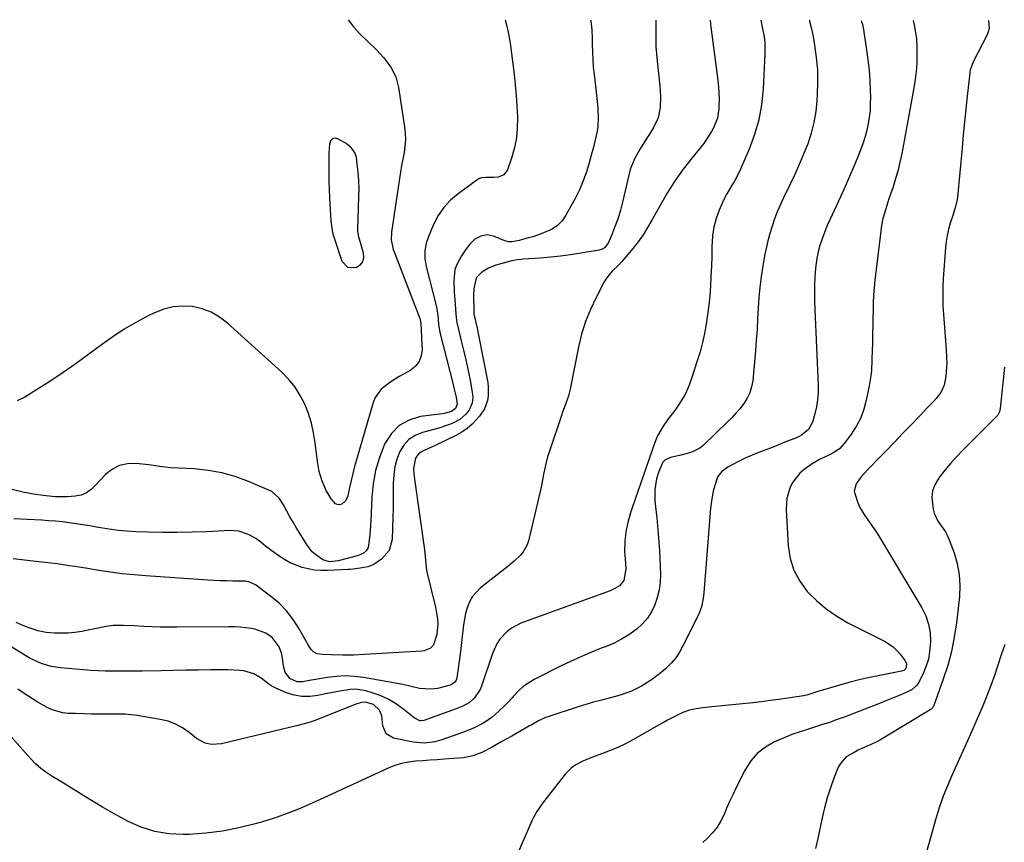
# Model space of a CAD drawing. Units: inches. Extents: x 1900143 to 1905468, y 416762 to 422032.
# Drawn here: x 1902156 to 1902567, y 421685 to 422029 of the extents above; entities that cross this region are included whole.
import ezdxf

# ---------------------------------------------------------------- set-up
doc = ezdxf.new("R2010")
doc.units = ezdxf.units.IN
doc.header["$MEASUREMENT"] = 0
doc.layers.add('7', color=7, linetype='Continuous')
doc.layers.add('8', color=7, linetype='Continuous')

msp = doc.modelspace()

# ---------------------------------------------------------------- linework, layer by layer
at = {"layer": '7', "color": 18}
for points in [[(1902465.16, 422028.59, 1838), (1902465.65, 422026.35, 1838), (1902466.56, 422021.65, 1838), (1902466.84, 422019.29, 1838), (1902466.91, 422014.53, 1838), (1902466.12, 421999.74, 1838), (1902465.44, 421993.31, 1838), (1902464.32, 421986.98, 1838), (1902462.53, 421980.81, 1838), (1902460.31, 421974.74, 1838), (1902456.75, 421966.42, 1838), (1902455.92, 421964.61, 1838), (1902454.04, 421961.13, 1838), (1902452.99, 421959.44, 1838), (1902450.95, 421956.04, 1838), (1902450.06, 421954.27, 1838), (1902449.23, 421952.46, 1838), (1902447.85, 421949.23, 1838), (1902446.6, 421945.74, 1838), (1902445.62, 421942.19, 1838), (1902445.06, 421938.54, 1838), (1902444.75, 421933.96, 1838), (1902444.66, 421929.89, 1838), (1902444.53, 421925.82, 1838), (1902444.35, 421921.75, 1838), (1902444.15, 421917.68, 1838), (1902443.85, 421913.52, 1838), (1902443.48, 421909.57, 1838), (1902442.98, 421905.63, 1838), (1902442.39, 421901.7, 1838), (1902441.65, 421897.8, 1838), (1902440.8, 421893.92, 1838), (1902439.79, 421890.09, 1838), (1902438.66, 421886.28, 1838), (1902436.3, 421878.89, 1838), (1902435.02, 421875.51, 1838), (1902433.53, 421872.25, 1838), (1902431.7, 421869.17, 1838), (1902429.66, 421866.2, 1838), (1902427.14, 421862.92, 1838), (1902426.2, 421861.66, 1838), (1902424.41, 421859.09, 1838), (1902422.06, 421855.03, 1838), (1902421.43, 421853.6, 1838), (1902420.87, 421852.14, 1838), (1902411.41, 421824.88, 1838), (1902410.76, 421822.87, 1838), (1902409.67, 421818.81, 1838), (1902408.98, 421815.56, 1838), (1902408.4, 421811.1, 1838), (1902408.33, 421806.59, 1838), (1902408.39, 421805.09, 1838), (1902408.49, 421803.59, 1838), (1902408.82, 421799.44, 1838), (1902407.99, 421794.56, 1838), (1902406.11, 421792.35, 1838), (1902404.2, 421791.17, 1838), (1902402.25, 421790.31, 1838), (1902365.04, 421776.73, 1838), (1902361.05, 421774.7, 1838), (1902359.3, 421773.33, 1838), (1902356.25, 421770.02, 1838), (1902354.99, 421768.16, 1838), (1902353.12, 421764.07, 1838), (1902348.5, 421750.38, 1838), (1902347.96, 421749.05, 1838), (1902345.59, 421745.5, 1838), (1902343.48, 421743.54, 1838), (1902340.82, 421742.13, 1838), (1902337.98, 421741.02, 1838), (1902324.41, 421736.14, 1838), (1902323.39, 421735.95, 1838), (1902322.87, 421736, 1838), (1902320.49, 421737.14, 1838), (1902315.54, 421741.14, 1838), (1902312.61, 421743.22, 1838), (1902309.56, 421745.04, 1838), (1902306.3, 421746.48, 1838), (1902302.92, 421747.67, 1838), (1902300.24, 421748.43, 1838), (1902295.92, 421749.13, 1838), (1902293.74, 421749.08, 1838), (1902289.35, 421748.41, 1838), (1902284.97, 421747.52, 1838), (1902282.79, 421747.06, 1838), (1902280.28, 421746.51, 1838), (1902276.92, 421746.1, 1838), (1902273.6, 421746.09, 1838), (1902270.33, 421746.69, 1838), (1902267.1, 421747.7, 1838), (1902262.7, 421749.54, 1838), (1902260.79, 421750.53, 1838), (1902259.07, 421751.82, 1838), (1902256.5, 421753.81, 1838), (1902253.54, 421755.53, 1838), (1902249.28, 421756.81, 1838), (1902247.46, 421757.02, 1838), (1902242.61, 421757.24, 1838), (1902235.51, 421757.19, 1838), (1902230.34, 421757.14, 1838), (1902225.17, 421757.08, 1838), (1902220, 421756.99, 1838), (1902214.83, 421756.9, 1838), (1902206.89, 421756.73, 1838), (1902203.82, 421756.68, 1838), (1902200.76, 421756.65, 1838), (1902197.69, 421756.65, 1838), (1902194.62, 421756.67, 1838), (1902191.55, 421756.74, 1838), (1902188.49, 421756.86, 1838), (1902185.42, 421757.04, 1838), (1902182.37, 421757.26, 1838), (1902172.71, 421758.08, 1838), (1902168.91, 421758.66, 1838), (1902165.22, 421759.74, 1838), (1902163.42, 421760.46, 1838), (1902159.96, 421762.14, 1838), (1902158.28, 421763.1, 1838), (1902144.47, 421771.59, 1838)], [(1902507.09, 422028.54, 1834), (1902507.57, 422026.75, 1834), (1902507.99, 422024.78, 1834), (1902508.34, 422022.8, 1834), (1902509.37, 422016.17, 1834), (1902509.93, 422011.98, 1834), (1902510.38, 422007.79, 1834), (1902510.67, 422003.58, 1834), (1902510.86, 421999.36, 1834), (1902510.92, 421996.5, 1834), (1902510.9, 421993.71, 1834), (1902510.77, 421990.93, 1834), (1902510.46, 421988.16, 1834), (1902510.04, 421985.4, 1834), (1902509.45, 421982.68, 1834), (1902508.76, 421979.98, 1834), (1902507.9, 421977.33, 1834), (1902506.93, 421974.71, 1834), (1902505.66, 421971.58, 1834), (1902503.95, 421967.43, 1834), (1902502.2, 421963.3, 1834), (1902500.39, 421959.2, 1834), (1902498.53, 421955.11, 1834), (1902493.93, 421945.17, 1834), (1902492.79, 421942.56, 1834), (1902491.72, 421939.92, 1834), (1902490.75, 421937.24, 1834), (1902489.86, 421934.53, 1834), (1902489.12, 421931.78, 1834), (1902488.52, 421929.01, 1834), (1902488.13, 421926.2, 1834), (1902487.87, 421923.37, 1834), (1902487.65, 421918.39, 1834), (1902487.58, 421914.83, 1834), (1902487.61, 421911.27, 1834), (1902487.71, 421907.71, 1834), (1902489.09, 421875.99, 1834), (1902489.08, 421873, 1834), (1902488.88, 421870.02, 1834), (1902488.4, 421867.07, 1834), (1902487.73, 421864.15, 1834), (1902486.78, 421860.72, 1834), (1902485.07, 421857.58, 1834), (1902482.23, 421855.27, 1834), (1902481.15, 421854.68, 1834), (1902480.03, 421854.17, 1834), (1902475.27, 421852.29, 1834), (1902472.25, 421851.1, 1834), (1902469.24, 421849.91, 1834), (1902466.22, 421848.73, 1834), (1902463.2, 421847.55, 1834), (1902458.96, 421845.85, 1834), (1902455.52, 421844.2, 1834), (1902451.42, 421841.88, 1834), (1902448.92, 421840.11, 1834), (1902447.12, 421837.8, 1834), (1902446.75, 421836.87, 1834), (1902445.96, 421834.21, 1834), (1902445.35, 421831.88, 1834), (1902444.84, 421829.54, 1834), (1902444.21, 421824.77, 1834), (1902441.39, 421789.45, 1834), (1902441.12, 421787.06, 1834), (1902440.4, 421783.52, 1834), (1902439.12, 421780.17, 1834), (1902432.54, 421766.98, 1834), (1902431.19, 421764.59, 1834), (1902429.67, 421762.32, 1834), (1902427.91, 421760.23, 1834), (1902425.33, 421757.64, 1834), (1902423.58, 421756.12, 1834), (1902419.9, 421753.35, 1834), (1902417.96, 421752.08, 1834), (1902415.31, 421750.49, 1834), (1902411.21, 421748.37, 1834), (1902406.91, 421746.75, 1834), (1902405.43, 421746.34, 1834), (1902401.87, 421745.46, 1834), (1902398.6, 421744.62, 1834), (1902395.34, 421743.73, 1834), (1902392.11, 421742.77, 1834), (1902388.89, 421741.76, 1834), (1902376.22, 421737.64, 1834), (1902375.22, 421737.28, 1834), (1902372.35, 421735.92, 1834), (1902369.59, 421734.33, 1834), (1902368.66, 421733.8, 1834), (1902361.22, 421729.59, 1834), (1902359.15, 421728.42, 1834), (1902357.08, 421727.26, 1834), (1902352.94, 421724.93, 1834), (1902348.75, 421722.72, 1834), (1902344.96, 421721.28, 1834), (1902341, 421720.55, 1834), (1902332.97, 421719.91, 1834), (1902329.99, 421719.68, 1834), (1902327, 421719.46, 1834), (1902324.02, 421719.25, 1834), (1902321.03, 421719.05, 1834), (1902318.09, 421718.69, 1834), (1902315.19, 421718.12, 1834), (1902312.38, 421717.24, 1834), (1902309.62, 421716.15, 1834), (1902294.78, 421709.3, 1834), (1902290.26, 421707.22, 1834), (1902285.73, 421705.15, 1834), (1902281.2, 421703.08, 1834), (1902276.66, 421701.03, 1834), (1902272.09, 421699.07, 1834), (1902267.47, 421697.25, 1834), (1902262.78, 421695.61, 1834), (1902258.04, 421694.11, 1834), (1902254.07, 421692.94, 1834), (1902247.26, 421691.22, 1834), (1902240.4, 421689.85, 1834), (1902233.46, 421689.02, 1834), (1902226.45, 421688.54, 1834), (1902224.05, 421688.47, 1834), (1902218.04, 421688.77, 1834), (1902212.17, 421689.69, 1834), (1902206.51, 421691.51, 1834), (1902201, 421693.95, 1834), (1902198.23, 421695.45, 1834), (1902194.25, 421697.66, 1834), (1902190.29, 421699.92, 1834), (1902186.38, 421702.25, 1834), (1902182.5, 421704.64, 1834), (1902179.93, 421706.26, 1834), (1902177.35, 421707.87, 1834), (1902174.76, 421709.46, 1834), (1902172.15, 421711.03, 1834), (1902169.54, 421712.58, 1834), (1902167.01, 421714.23, 1834), (1902164.59, 421716.02, 1834), (1902162.36, 421718.03, 1834), (1902160.25, 421720.19, 1834), (1902145.8, 421736.4, 1834)], [(1902358.37, 422028.73, 1846), (1902359.04, 422026.63, 1846), (1902359.74, 422023.58, 1846), (1902360.27, 422020.49, 1846), (1902360.49, 422018.94, 1846), (1902362.14, 422006.11, 1846), (1902362.65, 422001.67, 1846), (1902363.07, 421997.21, 1846), (1902363.37, 421992.74, 1846), (1902363.57, 421988.27, 1846), (1902363.59, 421987.74, 1846), (1902363.5, 421983.56, 1846), (1902363.11, 421979.43, 1846), (1902362.28, 421975.36, 1846), (1902361.16, 421971.34, 1846), (1902359.39, 421966.12, 1846), (1902357.92, 421964.04, 1846), (1902355.55, 421963.09, 1846), (1902353.72, 421962.94, 1846), (1902350.47, 421962.96, 1846), (1902348.41, 421962.74, 1846), (1902347.46, 421962.35, 1846), (1902346.55, 421961.82, 1846), (1902338.75, 421956.12, 1846), (1902335.6, 421953.4, 1846), (1902332.8, 421950.41, 1846), (1902330.51, 421947, 1846), (1902328.57, 421943.33, 1846), (1902326.54, 421938.6, 1846), (1902325.48, 421935.48, 1846), (1902324.94, 421932.24, 1846), (1902324.92, 421928.96, 1846), (1902325.14, 421927.34, 1846), (1902325.46, 421925.72, 1846), (1902329.59, 421909.47, 1846), (1902330.34, 421905.42, 1846), (1902330.67, 421901.61, 1846), (1902331.21, 421898.14, 1846), (1902336.74, 421876.41, 1846), (1902337.06, 421875.1, 1846), (1902337.92, 421871.17, 1846), (1902338.35, 421868.16, 1846), (1902337.63, 421866.45, 1846), (1902336.07, 421865.21, 1846), (1902332.97, 421864.37, 1846), (1902332.23, 421864.25, 1846), (1902323.15, 421863.02, 1846), (1902318.4, 421861.58, 1846), (1902314.23, 421859.36, 1846), (1902310.93, 421855.98, 1846), (1902308.21, 421851.83, 1846), (1902307.91, 421851.16, 1846), (1902305.9, 421845.88, 1846), (1902304.29, 421840.5, 1846), (1902303.31, 421834.97, 1846), (1902302.73, 421829.34, 1846), (1902302.28, 421819.53, 1846), (1902302.18, 421817.51, 1846), (1902301.88, 421813.46, 1846), (1902301.7, 421811.44, 1846), (1902301.28, 421808.35, 1846), (1902300.46, 421806.94, 1846), (1902299.14, 421805.87, 1846), (1902297.04, 421804.96, 1846), (1902296.15, 421804.72, 1846), (1902295.7, 421804.61, 1846), (1902288.67, 421802.77, 1846), (1902285.13, 421802.32, 1846), (1902282.32, 421803.17, 1846), (1902279.2, 421805.41, 1846), (1902277.9, 421806.6, 1846), (1902275.72, 421809.39, 1846), (1902272.56, 421814.45, 1846), (1902271.2, 421816.69, 1846), (1902269.86, 421818.94, 1846), (1902268.57, 421821.22, 1846), (1902267.31, 421823.52, 1846), (1902265.86, 421826.24, 1846), (1902264.11, 421828.93, 1846), (1902261, 421831.74, 1846), (1902260.06, 421832.22, 1846), (1902251.2, 421835.96, 1846), (1902245.72, 421837.95, 1846), (1902240.14, 421839.54, 1846), (1902234.43, 421840.55, 1846), (1902228.63, 421841.16, 1846), (1902218.85, 421841.69, 1846), (1902216.51, 421841.89, 1846), (1902214.18, 421842.24, 1846), (1902210.69, 421842.79, 1846), (1902209.53, 421842.93, 1846), (1902204.34, 421843.49, 1846), (1902200.77, 421843.35, 1846), (1902197.43, 421842.63, 1846), (1902194.42, 421841, 1846), (1902191.63, 421838.78, 1846), (1902187.58, 421834.46, 1846), (1902185.71, 421832.72, 1846), (1902183.62, 421831.23, 1846), (1902181.34, 421830.18, 1846), (1902178.87, 421829.74, 1846), (1902175.52, 421829.57, 1846), (1902170.55, 421829.56, 1846), (1902165.59, 421830.03, 1846), (1902161.46, 421830.62, 1846), (1902156.99, 421831.47, 1846), (1902152.59, 421832.58, 1846)], [(1902421.31, 422028.65, 1842), (1902421.32, 422026.39, 1842), (1902421.3, 422023.41, 1842), (1902421.32, 422020.43, 1842), (1902421.41, 422017.46, 1842), (1902421.61, 422014.5, 1842), (1902421.88, 422011.53, 1842), (1902423, 422001.2, 1842), (1902423.29, 421996.67, 1842), (1902423.18, 421992.14, 1842), (1902422.32, 421987.79, 1842), (1902420.41, 421983.78, 1842), (1902418.64, 421981.01, 1842), (1902417.35, 421978.97, 1842), (1902414.81, 421974.85, 1842), (1902412.45, 421970.65, 1842), (1902410.68, 421966.21, 1842), (1902410.04, 421963.9, 1842), (1902407.43, 421952.59, 1842), (1902406.57, 421949.23, 1842), (1902405.58, 421945.91, 1842), (1902404.41, 421942.65, 1842), (1902403.12, 421939.42, 1842), (1902401.44, 421935.52, 1842), (1902399.94, 421933.58, 1842), (1902398.9, 421932.99, 1842), (1902397.7, 421932.59, 1842), (1902389.96, 421931.29, 1842), (1902385.77, 421930.64, 1842), (1902381.58, 421930.08, 1842), (1902377.36, 421929.64, 1842), (1902373.14, 421929.27, 1842), (1902365.83, 421928.75, 1842), (1902365.26, 421928.7, 1842), (1902363.54, 421928.48, 1842), (1902361.27, 421928.04, 1842), (1902356.58, 421926.9, 1842), (1902354.51, 421926.29, 1842), (1902351.43, 421925.06, 1842), (1902348.63, 421923.3, 1842), (1902346.35, 421921, 1842), (1902345.33, 421916.33, 1842), (1902345.26, 421913.85, 1842), (1902345.32, 421906.85, 1842), (1902345.33, 421906.47, 1842), (1902345.39, 421905.71, 1842), (1902345.46, 421905.33, 1842), (1902346.08, 421902.84, 1842), (1902346.75, 421899.97, 1842), (1902347.34, 421897.08, 1842), (1902351.16, 421877.23, 1842), (1902351.4, 421875.36, 1842), (1902351.36, 421871.64, 1842), (1902351.08, 421869.77, 1842), (1902349.85, 421866.27, 1842), (1902347.78, 421863.18, 1842), (1902344.65, 421859.84, 1842), (1902342.57, 421858.04, 1842), (1902340.29, 421856.5, 1842), (1902337.87, 421855.14, 1842), (1902329.22, 421850.95, 1842), (1902328.02, 421850.38, 1842), (1902324.02, 421848.63, 1842), (1902322.21, 421847.44, 1842), (1902320.95, 421845.62, 1842), (1902320.16, 421841.36, 1842), (1902320.32, 421839.14, 1842), (1902320.44, 421838.03, 1842), (1902320.58, 421836.92, 1842), (1902324.78, 421807.39, 1842), (1902325.11, 421803.02, 1842), (1902325.64, 421798.69, 1842), (1902329.3, 421783.45, 1842), (1902329.65, 421781.81, 1842), (1902330.12, 421778.51, 1842), (1902330.26, 421776.59, 1842), (1902329.96, 421772.01, 1842), (1902328.58, 421767.71, 1842), (1902327.25, 421766.31, 1842), (1902324.59, 421765.13, 1842), (1902323.61, 421764.99, 1842), (1902299.76, 421763.63, 1842), (1902295.11, 421763.44, 1842), (1902290.45, 421763.39, 1842), (1902285.79, 421763.48, 1842), (1902282.37, 421763.69, 1842), (1902279.78, 421763.98, 1842), (1902278.48, 421764.63, 1842), (1902277.44, 421765.76, 1842), (1902276.54, 421767.05, 1842), (1902276.14, 421767.72, 1842), (1902272.43, 421774.43, 1842), (1902269.96, 421778.27, 1842), (1902267.2, 421781.86, 1842), (1902264.01, 421785.06, 1842), (1902260.52, 421788, 1842), (1902254.17, 421792.69, 1842), (1902251.4, 421793.97, 1842), (1902249.88, 421794.24, 1842), (1902249.1, 421794.31, 1842), (1902244.66, 421794.34, 1842), (1902242.05, 421794.37, 1842), (1902239.44, 421794.44, 1842), (1902236.83, 421794.56, 1842), (1902234.23, 421794.71, 1842), (1902208.44, 421796.49, 1842), (1902203.5, 421796.9, 1842), (1902198.56, 421797.41, 1842), (1902193.64, 421798.04, 1842), (1902188.73, 421798.78, 1842), (1902183.98, 421799.55, 1842), (1902181.45, 421799.96, 1842), (1902178.93, 421800.35, 1842), (1902176.4, 421800.74, 1842), (1902173.86, 421801.12, 1842), (1902171.33, 421801.48, 1842), (1902168.79, 421801.81, 1842), (1902166.25, 421802.12, 1842), (1902163.71, 421802.42, 1842), (1902153.03, 421803.58, 1842)], [(1902394.14, 422028.68, 1844), (1902394.2, 422028.35, 1844), (1902394.66, 422024.64, 1844), (1902394.8, 422020.91, 1844), (1902394.8, 422018.39, 1844), (1902394.85, 422015.27, 1844), (1902394.99, 422012.14, 1844), (1902395.24, 422009.03, 1844), (1902395.57, 422005.92, 1844), (1902396.32, 421999.96, 1844), (1902396.62, 421997.33, 1844), (1902396.88, 421994.69, 1844), (1902397.07, 421992.05, 1844), (1902397.29, 421987.86, 1844), (1902397.18, 421984.15, 1844), (1902396.91, 421982.31, 1844), (1902396.06, 421978.68, 1844), (1902395.11, 421975.06, 1844), (1902394.63, 421973.24, 1844), (1902393.52, 421969.07, 1844), (1902392.36, 421965.22, 1844), (1902391.01, 421961.45, 1844), (1902389.41, 421957.78, 1844), (1902387.62, 421954.18, 1844), (1902383.8, 421947.12, 1844), (1902382.19, 421944.8, 1844), (1902380.31, 421942.8, 1844), (1902378.03, 421941.26, 1844), (1902373.5, 421939.34, 1844), (1902369.95, 421938.17, 1844), (1902368.16, 421937.63, 1844), (1902364.24, 421936.55, 1844), (1902361.2, 421936.02, 1844), (1902359.69, 421936.08, 1844), (1902358.96, 421936.25, 1844), (1902358.23, 421936.49, 1844), (1902353.59, 421938.41, 1844), (1902350.95, 421938.94, 1844), (1902348.3, 421938.43, 1844), (1902345.84, 421937.08, 1844), (1902343.68, 421935.08, 1844), (1902341.83, 421932.73, 1844), (1902340.16, 421930.23, 1844), (1902338.19, 421926.58, 1844), (1902337.42, 421924.4, 1844), (1902336.97, 421919.77, 1844), (1902337.21, 421915.15, 1844), (1902337.3, 421913.45, 1844), (1902337.53, 421910.03, 1844), (1902337.86, 421905.99, 1844), (1902337.97, 421904.38, 1844), (1902338.21, 421902.26, 1844), (1902338.33, 421901.73, 1844), (1902340.11, 421894.63, 1844), (1902341.06, 421890.72, 1844), (1902341.96, 421886.8, 1844), (1902342.81, 421882.86, 1844), (1902343.62, 421878.92, 1844), (1902344.72, 421873.26, 1844), (1902344.93, 421871.02, 1844), (1902344.68, 421868.78, 1844), (1902343.37, 421865.72, 1844), (1902341.99, 421864, 1844), (1902339.54, 421861.8, 1844), (1902336.63, 421860.28, 1844), (1902335.25, 421859.76, 1844), (1902330.68, 421858.2, 1844), (1902326.03, 421856.88, 1844), (1902323.88, 421856.34, 1844), (1902320.88, 421855.12, 1844), (1902318.25, 421853.46, 1844), (1902316.17, 421851.16, 1844), (1902314.44, 421848.42, 1844), (1902313.26, 421845.24, 1844), (1902312.37, 421842.01, 1844), (1902311.9, 421838.7, 1844), (1902311.72, 421835.13, 1844), (1902311.73, 421831.62, 1844), (1902311.72, 421828.1, 1844), (1902311.66, 421824.58, 1844), (1902311.57, 421821.07, 1844), (1902311.27, 421811.75, 1844), (1902310.01, 421807.08, 1844), (1902306.81, 421803.46, 1844), (1902303.59, 421801.3, 1844), (1902301.16, 421800.3, 1844), (1902297.92, 421799.69, 1844), (1902295.03, 421799.32, 1844), (1902293.58, 421799.19, 1844), (1902292.86, 421799.15, 1844), (1902284.19, 421798.72, 1844), (1902281.51, 421798.72, 1844), (1902278.86, 421798.91, 1844), (1902276.24, 421799.38, 1844), (1902273.64, 421800.02, 1844), (1902271.12, 421800.93, 1844), (1902268.67, 421802, 1844), (1902266.35, 421803.3, 1844), (1902264.1, 421804.76, 1844), (1902260.48, 421807.38, 1844), (1902258.42, 421808.94, 1844), (1902256.42, 421810.6, 1844), (1902254.36, 421812.15, 1844), (1902252.11, 421813.4, 1844), (1902250.91, 421813.96, 1844), (1902247.27, 421815.15, 1844), (1902243.45, 421815.42, 1844), (1902233.91, 421814.94, 1844), (1902227.72, 421814.7, 1844), (1902221.53, 421814.58, 1844), (1902215.34, 421814.61, 1844), (1902209.15, 421814.75, 1844), (1902204.21, 421814.93, 1844), (1902200.5, 421815.14, 1844), (1902196.81, 421815.47, 1844), (1902193.13, 421815.96, 1844), (1902189.46, 421816.57, 1844), (1902187.82, 421816.88, 1844), (1902184.98, 421817.39, 1844), (1902182.14, 421817.87, 1844), (1902179.28, 421818.3, 1844), (1902176.43, 421818.7, 1844), (1902173.56, 421819.04, 1844), (1902170.7, 421819.33, 1844), (1902167.82, 421819.55, 1844), (1902164.94, 421819.71, 1844), (1902159.06, 421819.98, 1844), (1902153.24, 421820.28, 1844)], [(1902292.9, 422028.81, 1848), (1902295.16, 422025.83, 1848), (1902297.74, 422022.96, 1848), (1902304.65, 422016.26, 1848), (1902306.29, 422014.57, 1848), (1902307.84, 422012.82, 1848), (1902310.64, 422009.05, 1848), (1902312.76, 422004.94, 1848), (1902313.94, 422000.46, 1848), (1902316.42, 421984.09, 1848), (1902316.69, 421981.38, 1848), (1902316.77, 421978.67, 1848), (1902316.58, 421975.98, 1848), (1902316.2, 421973.28, 1848), (1902315.69, 421970.59, 1848), (1902315.21, 421967.89, 1848), (1902314.76, 421965.18, 1848), (1902314.33, 421962.47, 1848), (1902310.98, 421940.07, 1848), (1902310.86, 421936.92, 1848), (1902311.69, 421932.78, 1848), (1902312.04, 421931.78, 1848), (1902322.76, 421904.05, 1848), (1902323.07, 421902.96, 1848), (1902323.25, 421901.44, 1848), (1902323.31, 421899.35, 1848), (1902323.45, 421895.64, 1848), (1902323.72, 421891.09, 1848), (1902323.4, 421888.47, 1848), (1902322.59, 421886.11, 1848), (1902321.04, 421884.16, 1848), (1902319, 421882.48, 1848), (1902316.23, 421880.94, 1848), (1902314.23, 421879.78, 1848), (1902310.32, 421877.32, 1848), (1902306.71, 421874.54, 1848), (1902304.17, 421870.99, 1848), (1902303.32, 421868.91, 1848), (1902296.32, 421845, 1848), (1902295.52, 421842.13, 1848), (1902294.78, 421839.26, 1848), (1902294.11, 421836.36, 1848), (1902293.5, 421833.45, 1848), (1902292.8, 421829.93, 1848), (1902291.91, 421827.93, 1848), (1902290.26, 421826.5, 1848), (1902289.28, 421826.24, 1848), (1902288.37, 421826.25, 1848), (1902287.54, 421826.64, 1848), (1902285.77, 421828.68, 1848), (1902283.64, 421832.11, 1848), (1902282, 421836.01, 1848), (1902280.84, 421840.11, 1848), (1902280.11, 421844.3, 1848), (1902279.15, 421852.12, 1848), (1902278.46, 421856.24, 1848), (1902277.54, 421860.31, 1848), (1902276.28, 421864.28, 1848), (1902274.79, 421868.18, 1848), (1902272.91, 421871.88, 1848), (1902270.73, 421875.38, 1848), (1902268.12, 421878.56, 1848), (1902265.23, 421881.54, 1848), (1902242.46, 421902.1, 1848), (1902239.18, 421904.57, 1848), (1902235.7, 421906.61, 1848), (1902231.91, 421908, 1848), (1902227.91, 421908.97, 1848), (1902223.82, 421909.19, 1848), (1902219.81, 421908.92, 1848), (1902215.91, 421907.92, 1848), (1902212.09, 421906.43, 1848), (1902209.34, 421905.05, 1848), (1902204.29, 421902.35, 1848), (1902199.35, 421899.48, 1848), (1902194.56, 421896.35, 1848), (1902189.88, 421893.05, 1848), (1902184.6, 421889.12, 1848), (1902179.25, 421885.23, 1848), (1902173.83, 421881.42, 1848), (1902168.33, 421877.74, 1848), (1902162.77, 421874.15, 1848), (1902157.89, 421871.08, 1848), (1902154.66, 421869.61, 1848)], [(1902485.45, 422028.56, 1836), (1902485.55, 422028.25, 1836), (1902486.34, 422025.02, 1836), (1902487.01, 422021.76, 1836), (1902487.64, 422018.13, 1836), (1902488.34, 422013.02, 1836), (1902488.8, 422007.9, 1836), (1902488.91, 422002.75, 1836), (1902488.77, 421997.6, 1836), (1902488.61, 421995, 1836), (1902488.12, 421990.4, 1836), (1902487.36, 421985.85, 1836), (1902486.19, 421981.39, 1836), (1902484.75, 421976.98, 1836), (1902483.05, 421972.65, 1836), (1902481.26, 421968.35, 1836), (1902479.35, 421964.11, 1836), (1902477.36, 421959.9, 1836), (1902474.69, 421954.47, 1836), (1902473.34, 421951.56, 1836), (1902472.07, 421948.61, 1836), (1902470.93, 421945.61, 1836), (1902469.87, 421942.58, 1836), (1902468.95, 421939.5, 1836), (1902468.1, 421936.41, 1836), (1902467.39, 421933.28, 1836), (1902466.77, 421930.13, 1836), (1902466.03, 421925.94, 1836), (1902465.34, 421921.54, 1836), (1902464.77, 421917.14, 1836), (1902464.37, 421912.71, 1836), (1902464.09, 421908.28, 1836), (1902463.86, 421903.83, 1836), (1902463.6, 421899.39, 1836), (1902463.27, 421894.95, 1836), (1902462.9, 421890.51, 1836), (1902461.78, 421878, 1836), (1902461.34, 421875.45, 1836), (1902460.62, 421873.01, 1836), (1902459.52, 421870.71, 1836), (1902458.14, 421868.52, 1836), (1902456.51, 421866.46, 1836), (1902454.81, 421864.45, 1836), (1902453.02, 421862.52, 1836), (1902451.16, 421860.66, 1836), (1902441.06, 421851, 1836), (1902439.71, 421849.9, 1836), (1902436.7, 421848.25, 1836), (1902435.04, 421847.71, 1836), (1902431.83, 421846.94, 1836), (1902427.53, 421845.93, 1836), (1902425.07, 421844.79, 1836), (1902424.32, 421843.94, 1836), (1902422.55, 421840.03, 1836), (1902421.58, 421837.08, 1836), (1902420.87, 421832.46, 1836), (1902420.98, 421827.78, 1836), (1902421.37, 421824.17, 1836), (1902421.72, 421820.8, 1836), (1902422.05, 421817.44, 1836), (1902422.35, 421814.07, 1836), (1902422.64, 421810.69, 1836), (1902422.66, 421810.38, 1836), (1902422.9, 421807.07, 1836), (1902423.08, 421803.76, 1836), (1902423.19, 421800.44, 1836), (1902423.25, 421797.04, 1836), (1902423.09, 421793.8, 1836), (1902422.7, 421790.6, 1836), (1902421.94, 421787.46, 1836), (1902420.94, 421784.37, 1836), (1902419.54, 421781.48, 1836), (1902417.85, 421778.8, 1836), (1902415.75, 421776.43, 1836), (1902413.38, 421774.27, 1836), (1902412.93, 421773.92, 1836), (1902410.03, 421771.89, 1836), (1902407.03, 421770.03, 1836), (1902403.88, 421768.45, 1836), (1902400.63, 421767.04, 1836), (1902398.58, 421766.26, 1836), (1902394.26, 421764.53, 1836), (1902389.97, 421762.72, 1836), (1902385.75, 421760.77, 1836), (1902381.56, 421758.74, 1836), (1902370.85, 421753.34, 1836), (1902368.35, 421751.88, 1836), (1902365.99, 421750.24, 1836), (1902363.85, 421748.33, 1836), (1902361.85, 421746.24, 1836), (1902361.33, 421745.62, 1836), (1902359.66, 421743.75, 1836), (1902357.92, 421741.93, 1836), (1902356.1, 421740.21, 1836), (1902354.21, 421738.54, 1836), (1902352.94, 421737.48, 1836), (1902350.23, 421735.49, 1836), (1902348.78, 421734.64, 1836), (1902345.75, 421733.15, 1836), (1902344.2, 421732.47, 1836), (1902341.05, 421731.25, 1836), (1902332.06, 421728.02, 1836), (1902329.12, 421727.18, 1836), (1902324.56, 421726.69, 1836), (1902320.01, 421727.1, 1836), (1902311.77, 421728.73, 1836), (1902308.69, 421730.54, 1836), (1902307.42, 421733.88, 1836), (1902306.98, 421738.1, 1836), (1902305.9, 421740.46, 1836), (1902303.44, 421742.74, 1836), (1902300.12, 421743.77, 1836), (1902298.67, 421743.67, 1836), (1902296.52, 421743.08, 1836), (1902295.82, 421742.82, 1836), (1902278.69, 421736.01, 1836), (1902277.5, 421735.57, 1836), (1902275.07, 421734.81, 1836), (1902271.36, 421733.93, 1836), (1902270.12, 421733.63, 1836), (1902268.89, 421733.34, 1836), (1902239.97, 421726.37, 1836), (1902235.88, 421726.09, 1836), (1902233.19, 421726.67, 1836), (1902229.6, 421728.62, 1836), (1902226.47, 421731.14, 1836), (1902223.71, 421733.04, 1836), (1902220.81, 421734.62, 1836), (1902217.7, 421735.75, 1836), (1902214.45, 421736.57, 1836), (1902204.77, 421738.24, 1836), (1902199.83, 421738.73, 1836), (1902196.84, 421738.78, 1836), (1902192.25, 421738.75, 1836), (1902188.97, 421738.75, 1836), (1902185.68, 421738.78, 1836), (1902182.39, 421738.85, 1836), (1902179.1, 421738.95, 1836), (1902175.99, 421739.06, 1836), (1902173.68, 421739.31, 1836), (1902169.25, 421740.54, 1836), (1902167.14, 421741.52, 1836), (1902163.05, 421743.89, 1836), (1902161.05, 421745.14, 1836), (1902157.62, 421747.38, 1836), (1902154.92, 421749.14, 1836)], [(1902528.75, 422028.51, 1832), (1902529.29, 422026.01, 1832), (1902529.97, 422022.53, 1832), (1902530.2, 422020.81, 1832), (1902530.38, 422017.34, 1832), (1902530.36, 422013.98, 1832), (1902530.26, 422010.57, 1832), (1902530.03, 422007.16, 1832), (1902529.62, 422003.78, 1832), (1902529.1, 422000.4, 1832), (1902524.18, 421973.6, 1832), (1902523.39, 421969.8, 1832), (1902522.5, 421966.03, 1832), (1902521.44, 421962.3, 1832), (1902520.27, 421958.6, 1832), (1902518.69, 421953.97, 1832), (1902518.23, 421952.6, 1832), (1902517.32, 421949.86, 1832), (1902516.12, 421945.71, 1832), (1902515.63, 421942.88, 1832), (1902513.15, 421923.33, 1832), (1902512.79, 421920.15, 1832), (1902512.49, 421916.95, 1832), (1902512.29, 421913.75, 1832), (1902512.14, 421910.55, 1832), (1902512.04, 421907.34, 1832), (1902511.96, 421904.13, 1832), (1902511.89, 421900.92, 1832), (1902511.83, 421897.71, 1832), (1902511.76, 421893.17, 1832), (1902511.71, 421890.99, 1832), (1902511.58, 421886.63, 1832), (1902511.34, 421882.28, 1832), (1902511.12, 421880.11, 1832), (1902510.42, 421875.82, 1832), (1902509.22, 421869.92, 1832), (1902508.19, 421866.18, 1832), (1902506.87, 421862.57, 1832), (1902505.09, 421859.16, 1832), (1902503.01, 421855.88, 1832), (1902499.99, 421851.76, 1832), (1902498.18, 421849.75, 1832), (1902495.99, 421848.15, 1832), (1902493.58, 421846.85, 1832), (1902489.98, 421845.24, 1832), (1902486.59, 421843.26, 1832), (1902483.25, 421840.89, 1832), (1902481.43, 421839.35, 1832), (1902478.52, 421835.7, 1832), (1902477.42, 421833.59, 1832), (1902476.1, 421829, 1832), (1902475.82, 421824.24, 1832), (1902476.66, 421809.02, 1832), (1902477.5, 421803.8, 1832), (1902478.98, 421798.84, 1832), (1902481.44, 421794.29, 1832), (1902484.55, 421790.01, 1832), (1902488.37, 421786.19, 1832), (1902492.44, 421782.69, 1832), (1902496.88, 421779.66, 1832), (1902501.55, 421776.94, 1832), (1902516.84, 421769.17, 1832), (1902520.43, 421766.82, 1832), (1902521.97, 421765.35, 1832), (1902523.4, 421763.73, 1832), (1902525.48, 421761.01, 1832), (1902526, 421759.77, 1832), (1902525.92, 421758.39, 1832), (1902525.56, 421757.64, 1832), (1902524.86, 421757, 1832), (1902523.94, 421756.67, 1832), (1902523.29, 421756.52, 1832), (1902514.94, 421754.92, 1832), (1902510.57, 421754.01, 1832), (1902506.21, 421753.03, 1832), (1902501.89, 421751.92, 1832), (1902497.59, 421750.73, 1832), (1902490.99, 421748.8, 1832), (1902489.03, 421748.2, 1832), (1902484.42, 421746.71, 1832), (1902483.35, 421746.47, 1832), (1902482.99, 421746.41, 1832), (1902476.42, 421745.41, 1832), (1902472.77, 421744.88, 1832), (1902469.11, 421744.38, 1832), (1902465.45, 421743.94, 1832), (1902461.78, 421743.53, 1832), (1902444.74, 421741.74, 1832), (1902443.49, 421741.61, 1832), (1902440.99, 421741.33, 1832), (1902438.2, 421740.97, 1832), (1902435.37, 421740.4, 1832), (1902432.66, 421739.47, 1832), (1902429.87, 421738.09, 1832), (1902426.27, 421736.2, 1832), (1902424.48, 421735.23, 1832), (1902422.7, 421734.23, 1832), (1902411.71, 421728.01, 1832), (1902408.63, 421726.38, 1832), (1902405.51, 421724.85, 1832), (1902402.31, 421723.49, 1832), (1902399.06, 421722.25, 1832), (1902395.95, 421721.14, 1832), (1902394.23, 421720.5, 1832), (1902390.85, 421719.08, 1832), (1902387.61, 421717.4, 1832), (1902386.14, 421716.38, 1832), (1902383.6, 421713.81, 1832), (1902375.92, 421704.07, 1832), (1902374.14, 421701.73, 1832), (1902371.64, 421698.12, 1832), (1902370.22, 421695.57, 1832), (1902369.6, 421694.24, 1832), (1902362.85, 421678.7, 1832)], [(1902566.89, 421883.65, 1828), (1902565.12, 421866.34, 1828), (1902564.78, 421864.95, 1828), (1902564.09, 421863.69, 1828), (1902563.47, 421862.96, 1828), (1902549.21, 421848.69, 1828), (1902546.76, 421846.13, 1828), (1902544.39, 421843.5, 1828), (1902542.14, 421840.77, 1828), (1902539.98, 421837.97, 1828), (1902539.24, 421836.96, 1828), (1902537.87, 421834.52, 1828), (1902536.93, 421831.98, 1828), (1902536.64, 421829.29, 1828), (1902537.14, 421824.4, 1828), (1902537.6, 421822.63, 1828), (1902539.12, 421819.37, 1828), (1902540.18, 421817.88, 1828), (1902542.3, 421814.87, 1828), (1902543.14, 421813.24, 1828), (1902543.87, 421811.54, 1828), (1902545.86, 421806.14, 1828), (1902547.17, 421801.66, 1828), (1902548.05, 421797.12, 1828), (1902548.28, 421792.51, 1828), (1902548.09, 421787.84, 1828), (1902546.85, 421776.95, 1828), (1902545.96, 421770.93, 1828), (1902544.79, 421764.97, 1828), (1902543.2, 421759.1, 1828), (1902541.34, 421753.31, 1828), (1902537.42, 421742.4, 1828), (1902536.99, 421741.57, 1828), (1902536.36, 421740.88, 1828), (1902535.86, 421740.52, 1828), (1902516.9, 421729.1, 1828), (1902515.12, 421728.08, 1828), (1902513.31, 421727.1, 1828), (1902509.6, 421725.34, 1828), (1902505.86, 421723.64, 1828), (1902504.12, 421722.79, 1828), (1902500.82, 421720.88, 1828), (1902498.39, 421718.18, 1828), (1902497.51, 421716.53, 1828), (1902495.73, 421712.02, 1828), (1902494.23, 421707.94, 1828), (1902492.88, 421703.81, 1828), (1902491.75, 421699.61, 1828), (1902490.76, 421695.37, 1828), (1902488.98, 421686.76, 1828), (1902488.02, 421682.61, 1828)], [(1902567.09, 421767.83, 1826), (1902565.54, 421763.57, 1826), (1902564.11, 421759.26, 1826), (1902562.71, 421754.94, 1826), (1902561.22, 421750.65, 1826), (1902559.58, 421746.42, 1826), (1902557.84, 421742.22, 1826), (1902552.7, 421730.38, 1826), (1902550.81, 421726.06, 1826), (1902548.89, 421721.75, 1826), (1902546.94, 421717.46, 1826), (1902544.97, 421713.17, 1826), (1902543.08, 421708.86, 1826), (1902541.34, 421704.49, 1826), (1902539.81, 421700.04, 1826), (1902538.43, 421695.54, 1826), (1902534.23, 421680.69, 1826)]]:
    msp.add_polyline3d(points, dxfattribs=at)
at = {"layer": '8', "color": 18}
for points in [[(1902443.97, 422028.62, 1840), (1902444.15, 422026.94, 1840), (1902444.28, 422025.85, 1840), (1902447.26, 422003.37, 1840), (1902447.53, 422000.74, 1840), (1902447.71, 421998.11, 1840), (1902447.75, 421995.47, 1840), (1902447.7, 421992.83, 1840), (1902447.64, 421991.63, 1840), (1902447.03, 421987.64, 1840), (1902445.61, 421983.87, 1840), (1902444.64, 421982.07, 1840), (1902442.43, 421978.64, 1840), (1902441.2, 421977.01, 1840), (1902436.37, 421971.03, 1840), (1902432.79, 421966.36, 1840), (1902429.39, 421961.58, 1840), (1902426.25, 421956.62, 1840), (1902423.28, 421951.54, 1840), (1902419.72, 421945.06, 1840), (1902417.93, 421941.99, 1840), (1902416.03, 421938.98, 1840), (1902413.97, 421936.08, 1840), (1902411.81, 421933.26, 1840), (1902409.72, 421930.68, 1840), (1902407.21, 421927.81, 1840), (1902405.87, 421926.47, 1840), (1902403.13, 421923.83, 1840), (1902400.81, 421920.87, 1840), (1902399.83, 421919.25, 1840), (1902396.4, 421912.81, 1840), (1902394.02, 421907.82, 1840), (1902391.95, 421902.73, 1840), (1902390.33, 421897.47, 1840), (1902389.02, 421892.1, 1840), (1902385.54, 421874.5, 1840), (1902384.85, 421871.69, 1840), (1902383.92, 421868.94, 1840), (1902382.41, 421864.85, 1840), (1902381.93, 421863.48, 1840), (1902376.91, 421848.54, 1840), (1902376.18, 421846.19, 1840), (1902375.52, 421843.83, 1840), (1902374.47, 421839.03, 1840), (1902373.54, 421834.2, 1840), (1902373.02, 421831.79, 1840), (1902372.47, 421829.4, 1840), (1902368.17, 421811.17, 1840), (1902367.63, 421809.51, 1840), (1902365.97, 421806.5, 1840), (1902364.85, 421805.16, 1840), (1902362.26, 421802.71, 1840), (1902359.53, 421800.43, 1840), (1902348.15, 421791.49, 1840), (1902344.76, 421787.87, 1840), (1902343.56, 421785.72, 1840), (1902342.55, 421783.19, 1840), (1902341.91, 421780.82, 1840), (1902340.99, 421776.01, 1840), (1902340.48, 421771.12, 1840), (1902340.22, 421768.67, 1840), (1902339.61, 421763.79, 1840), (1902338.23, 421753.85, 1840), (1902337.97, 421752.96, 1840), (1902337.29, 421751.95, 1840), (1902335.93, 421751.03, 1840), (1902334.97, 421750.68, 1840), (1902330.23, 421749.41, 1840), (1902327.45, 421749.24, 1840), (1902322.68, 421749.5, 1840), (1902319.23, 421750.36, 1840), (1902315.76, 421751.14, 1840), (1902299.26, 421754.02, 1840), (1902295.51, 421754.48, 1840), (1902291.75, 421754.69, 1840), (1902287.99, 421754.51, 1840), (1902284.23, 421754.08, 1840), (1902279.3, 421753.26, 1840), (1902276.72, 421752.81, 1840), (1902273.87, 421752.28, 1840), (1902271.63, 421752.23, 1840), (1902268.59, 421753.6, 1840), (1902266.64, 421756.26, 1840), (1902265.9, 421758.76, 1840), (1902265.57, 421761.2, 1840), (1902265.17, 421763.8, 1840), (1902264.02, 421766.91, 1840), (1902261.2, 421770.75, 1840), (1902258.54, 421772.59, 1840), (1902253.98, 421774.19, 1840), (1902252.52, 421774.45, 1840), (1902247.8, 421775.06, 1840), (1902245.42, 421775.2, 1840), (1902243.04, 421775.24, 1840), (1902221.37, 421775.05, 1840), (1902217.91, 421775.06, 1840), (1902214.45, 421775.11, 1840), (1902210.99, 421775.23, 1840), (1902207.54, 421775.39, 1840), (1902203.59, 421775.62, 1840), (1902199.14, 421775.82, 1840), (1902194.7, 421775.76, 1840), (1902191.78, 421775.34, 1840), (1902181.67, 421773.31, 1840), (1902178.82, 421772.86, 1840), (1902175.96, 421772.57, 1840), (1902173.08, 421772.51, 1840), (1902170.2, 421772.61, 1840), (1902166.85, 421772.87, 1840), (1902163.27, 421773.53, 1840), (1902159.27, 421774.96, 1840), (1902156.72, 421775.94, 1840), (1902154.2, 421776.99, 1840)], [(1902560.3, 422028.47, 1830), (1902560.48, 422025.07, 1830), (1902560.14, 422023.78, 1830), (1902559.64, 422022.52, 1830), (1902553.79, 422011.17, 1830), (1902552.59, 422007.72, 1830), (1902552.49, 422007.12, 1830), (1902552.4, 422006.52, 1830), (1902551.36, 421996.91, 1830), (1902550.79, 421991.5, 1830), (1902550.23, 421986.09, 1830), (1902549.69, 421980.68, 1830), (1902549.18, 421975.26, 1830), (1902547.26, 421954.7, 1830), (1902547.14, 421953.72, 1830), (1902546.5, 421950.81, 1830), (1902545.62, 421947.95, 1830), (1902545.31, 421947, 1830), (1902544.28, 421943.85, 1830), (1902543.55, 421941.3, 1830), (1902542.95, 421938.73, 1830), (1902542.54, 421936.13, 1830), (1902542.26, 421933.5, 1830), (1902541.35, 421920.71, 1830), (1902541.17, 421916.98, 1830), (1902541.11, 421913.25, 1830), (1902541.22, 421909.53, 1830), (1902541.47, 421905.63, 1830), (1902541.76, 421901.99, 1830), (1902542.04, 421898.34, 1830), (1902542.29, 421894.69, 1830), (1902542.52, 421891.04, 1830), (1902542.72, 421887.61, 1830), (1902542.78, 421885.67, 1830), (1902542.76, 421883.74, 1830), (1902542.42, 421879.89, 1830), (1902541.71, 421876.11, 1830), (1902540.33, 421873.14, 1830), (1902538.36, 421870.52, 1830), (1902537.29, 421869.38, 1830), (1902534.7, 421866.63, 1830), (1902533.4, 421865.27, 1830), (1902532.1, 421863.91, 1830), (1902527.83, 421859.48, 1830), (1902524.39, 421855.9, 1830), (1902520.95, 421852.33, 1830), (1902517.51, 421848.76, 1830), (1902514.07, 421845.18, 1830), (1902507.7, 421838.57, 1830), (1902506.94, 421837.73, 1830), (1902504.94, 421834.98, 1830), (1902504.22, 421831.92, 1830), (1902504.39, 421830.84, 1830), (1902505.65, 421826.94, 1830), (1902506.49, 421825.02, 1830), (1902508.73, 421821.45, 1830), (1902508.99, 421821.11, 1830), (1902511.72, 421817.31, 1830), (1902513.01, 421815.35, 1830), (1902514.25, 421813.36, 1830), (1902532.4, 421783.09, 1830), (1902534.02, 421779.78, 1830), (1902535.22, 421776.36, 1830), (1902535.82, 421772.79, 1830), (1902536.02, 421769.11, 1830), (1902535.67, 421764.71, 1830), (1902535.13, 421761.74, 1830), (1902534.21, 421758.87, 1830), (1902533.06, 421756.05, 1830), (1902531.09, 421752.03, 1830), (1902530.2, 421750.65, 1830), (1902528.32, 421749.04, 1830), (1902526.1, 421747.87, 1830), (1902523.58, 421746.82, 1830), (1902519.49, 421745.16, 1830), (1902517.44, 421744.34, 1830), (1902515.38, 421743.52, 1830), (1902503.6, 421738.89, 1830), (1902500.37, 421737.65, 1830), (1902497.12, 421736.46, 1830), (1902493.85, 421735.32, 1830), (1902490.56, 421734.22, 1830), (1902486.33, 421732.85, 1830), (1902485.15, 421732.48, 1830), (1902481.59, 421731.4, 1830), (1902478.08, 421730.2, 1830), (1902476.94, 421729.73, 1830), (1902470.96, 421727.15, 1830), (1902467.17, 421725, 1830), (1902463.79, 421722.42, 1830), (1902461.02, 421719.2, 1830), (1902458.66, 421715.54, 1830), (1902454.94, 421708.12, 1830), (1902453.59, 421705.34, 1830), (1902452.28, 421702.55, 1830), (1902451.03, 421699.73, 1830), (1902449.83, 421696.88, 1830), (1902448.49, 421694.14, 1830), (1902446.93, 421691.55, 1830), (1902445.05, 421689.19, 1830), (1902442.95, 421686.98, 1830), (1902440.91, 421685.09, 1830)], [(1902297.03, 421938.92, 1850), (1902297.12, 421938.57, 1850), (1902297.21, 421938.23, 1850), (1902299.16, 421931.4, 1850), (1902299.23, 421929.45, 1850), (1902298.84, 421927.72, 1850), (1902297.73, 421926.34, 1850), (1902296.16, 421925.18, 1850), (1902292.73, 421925.24, 1850), (1902290.42, 421927.78, 1850), (1902287.41, 421936.69, 1850), (1902286.82, 421938.69, 1850), (1902286.34, 421940.71, 1850), (1902285.82, 421944.84, 1850), (1902285.27, 421954.39, 1850), (1902285.1, 421957.82, 1850), (1902284.97, 421961.25, 1850), (1902284.91, 421964.69, 1850), (1902284.89, 421968.12, 1850), (1902284.91, 421973.07, 1850), (1902285.22, 421976.9, 1850), (1902285.74, 421978.65, 1850), (1902286.47, 421979.23, 1850), (1902286.94, 421979.37, 1850), (1902287.41, 421979.42, 1850), (1902288.33, 421979.17, 1850), (1902292.11, 421977.17, 1850), (1902293.62, 421976.05, 1850), (1902295.65, 421973.13, 1850), (1902296.17, 421971.33, 1850), (1902296.56, 421968.48, 1850), (1902296.94, 421965.08, 1850), (1902297.19, 421961.66, 1850), (1902297.27, 421958.24, 1850), (1902297.24, 421954.81, 1850), (1902296.73, 421941, 1850), (1902296.75, 421940.3, 1850), (1902297.03, 421938.92, 1850)]]:
    msp.add_polyline3d(points, dxfattribs=at)

doc.saveas('drawing.dxf')
